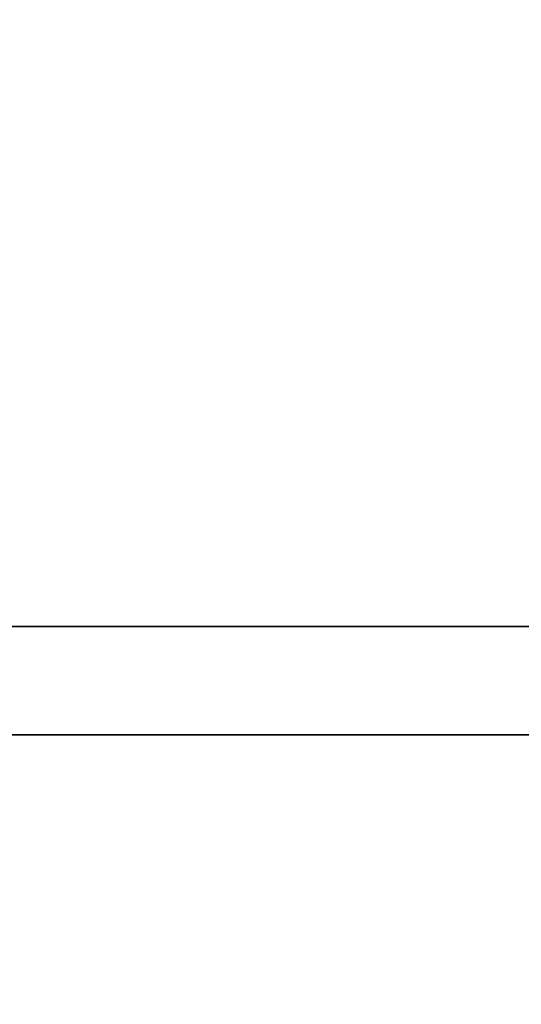
# Model space of a CAD drawing. Units: centimetres. Extents: x 1170 to 4192, y -681 to -494.
# Drawn here: x 2152 to 2166, y -642 to -614 of the extents above; entities that cross this region are included whole.
import ezdxf

# ---------------------------------------------------------------- set-up
doc = ezdxf.new("R2010")
doc.units = ezdxf.units.CM
doc.layers.add('72_NURUS_INSERT', color=7, linetype='Continuous')

# ---------------------------------------------------------------- blocks, each defined once
blk = doc.blocks.new('Silva Meeting Desk_90x320')
at = {"layer": '72_NURUS_INSERT', "color": 234, "true_color": 0xb11a58}
for points, invisible_edges in [([(-104.918, 38.366, 74.123), (-154.909, -0.162, 74.123), (-154.909, 89.838, 74.123)], 13), ([(-104.918, 53.367, 74.123), (-104.918, 38.366, 74.123), (-154.909, 89.838, 74.123)], 14), ([(-104.918, 38.366, 72.323), (-154.909, -0.162, 72.323), (-154.909, 89.838, 72.323)], 13), ([(-104.918, 53.367, 72.323), (-104.918, 38.366, 72.323), (-154.909, 89.838, 72.323)], 14), ([(-104.918, 38.366, 74.123), (5.091, -0.162, 74.123), (-154.909, -0.162, 74.123)], 13), ([(-104.918, 38.366, 72.323), (5.091, -0.162, 72.323), (-154.909, -0.162, 72.323)], 13)]:
    blk.add_3dface(points, dxfattribs=dict(at, invisible_edges=invisible_edges))
at = {"layer": '72_NURUS_INSERT', "color": 24, "true_color": 0xb01a1a, "invisible_edges": 12}
for points in [[(-152.53, 25.019, 66.026), (-152.53, 28.019, 66.026), (0.732, 28.019, 66.026)], [(0.732, 28.019, 66.026), (0.732, 25.019, 66.026), (-152.53, 25.019, 66.026)], [(-152.53, 25.019, 71.026), (0.732, 25.019, 71.026), (0.732, 28.019, 71.026)], [(0.732, 28.019, 71.026), (-152.53, 28.019, 71.026), (-152.53, 25.019, 71.026)], [(0.732, 28.019, 66.026), (-152.53, 28.019, 66.026), (-152.53, 28.019, 71.026)], [(-152.53, 28.019, 71.026), (0.732, 28.019, 71.026), (0.732, 28.019, 66.026)], [(-152.53, 25.019, 66.026), (0.732, 25.019, 66.026), (0.732, 25.019, 71.026)], [(0.732, 25.019, 71.026), (-152.53, 25.019, 71.026), (-152.53, 25.019, 66.026)]]:
    blk.add_3dface(points, dxfattribs=at)

msp = doc.modelspace()

# ---------------------------------------------------------------- block references
at = {"layer": '72_NURUS_INSERT'}
msp.add_blockref('Silva Meeting Desk_90x320', (2298.744, -659.23, 0), dxfattribs=at)

doc.saveas('drawing.dxf')
